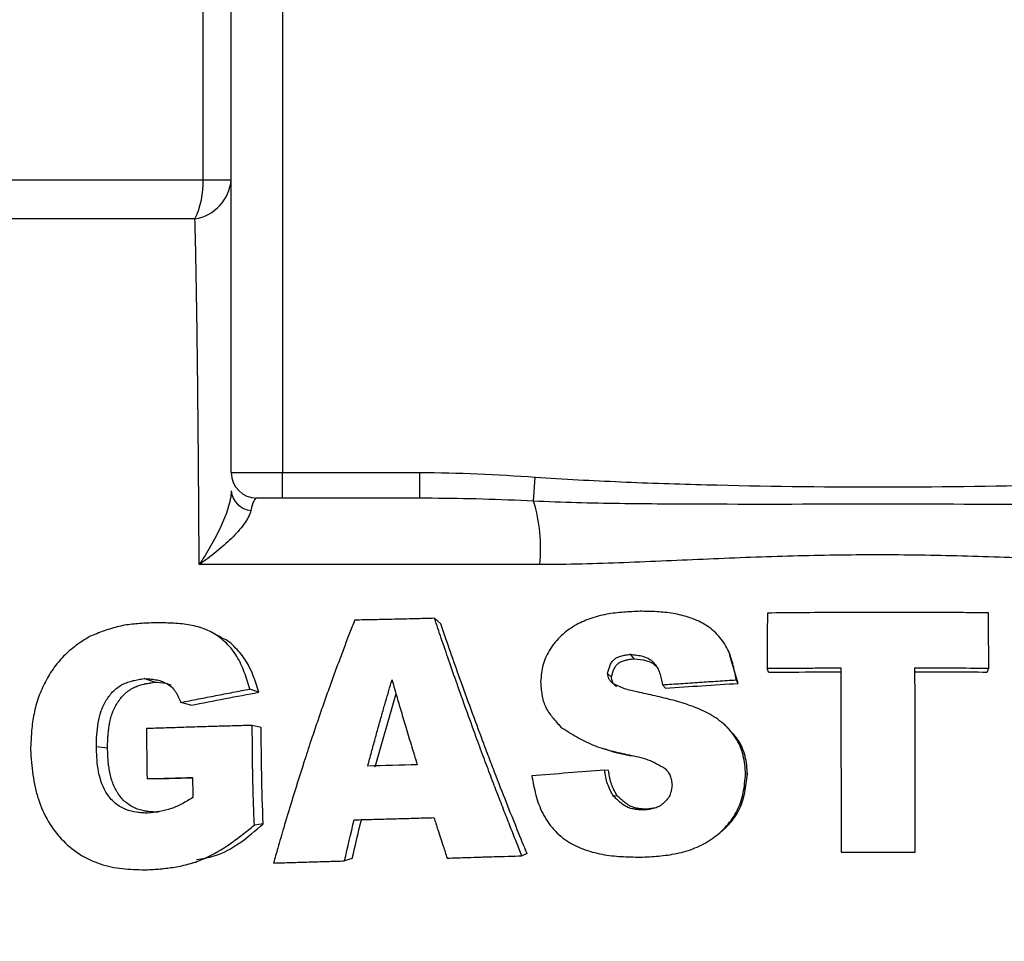
# Model space of a CAD drawing. Units: millimetres. Extents: x 0 to 420, y 0 to 297.
# Drawn here: x 88 to 107, y 216 to 234 of the extents above; entities that cross this region are included whole.
import ezdxf

# ---------------------------------------------------------------- set-up
doc = ezdxf.new("R2010")
doc.units = ezdxf.units.MM
doc.styles.add('SLDTEXTSTYLE1', font='TXT', dxfattribs={"width": 0.75})
doc.dimstyles.new('SLDDIMSTYLE0', dxfattribs={"dimtxt": 3.5, "dimasz": 3.302, "dimexe": 0, "dimexo": 0.0625, "dimgap": 0.875, "dimtad": 1, "dimdec": 0, "dimlfac": 2, "dimrnd": 1e-09, "dimzin": 12, "dimdsep": 46, "dimtxsty": 'SLDTEXTSTYLE1', "dimsah": 1, "dimcen": 0.09, "dimadec": 0, "dimazin": 3, "dimtfac": 1, "dimtdec": 0, "dimtofl": 0, "dimtmove": 0, "dimatfit": 3, "dimfxl": 0, "dimfrac": 2, "dimtolj": 1, "dimtzin": 12, "dimarcsym": 0})

# ---------------------------------------------------------------- blocks, each defined once
blk = doc.blocks.new('_D')
at = {"color": 7, "linetype": 'Continuous', "lineweight": 18}
for p, q in [((79.825, 282.197), (40.043, 282.197)), ((41.043, 282.197), (41.043, 160.447)), ((97.026, 160.447), (40.043, 160.447))]:
    blk.add_line(p, q, dxfattribs=at)
for points in [[(41.043, 282.197), (40.535, 278.895), (41.551, 278.895)], [(41.043, 160.447), (41.551, 163.749), (40.535, 163.749)]]:
    blk.add_solid(points, dxfattribs=at)
at = {"color": 7, "linetype": 'Continuous', "lineweight": 18, "insert": (36.531, 205.372), "char_height": 3.5, "attachment_point": 1, "rotation": 90, "style": 'SLDTEXTSTYLE1'}
blk.add_mtext('244', dxfattribs=at)

msp = doc.modelspace()

# ---------------------------------------------------------------- linework, layer by layer
at = {"color": 7, "linetype": 'Continuous', "lineweight": 25}
for p, q in [((92.3291, 225.5721), (92.3291, 249.1971)), ((93.3291, 249.1971), (93.3291, 225.5721)), ((91.7833, 231.2898), (91.7833, 247.6971)), ((76.3279, 231.2898), (91.7833, 231.2898)), ((91.7833, 231.2898), (92.3291, 231.2898)), ((91.6221, 230.5258), (75.9777, 230.5258)), ((92.3291, 225.5721), (93.3291, 225.5721)), ((93.3291, 225.0721), (93.3291, 225.5721)), ((93.3291, 225.5721), (96.0112, 225.5721)), ((96.0112, 225.0721), (96.0112, 225.5721)), ((98.2308, 225.0126), (98.2639, 225.4828)), ((93.3291, 225.0721), (92.8291, 225.0721)), ((96.0112, 225.0721), (93.3291, 225.0721)), ((96.2522, 225.0682), (96.0112, 225.0721)), ((98.3507, 223.7737), (91.7029, 223.7737)), ((96.4195, 222.6158), (96.2975, 222.7251)), ((100.1944, 221.9365), (100.126, 222.0223)), ((102.2263, 221.4543), (102.0638, 222.0006)), ((99.7506, 221.5773), (99.6756, 221.6508)), ((102.8188, 221.6729), (102.7881, 221.7496)), ((107.0884, 221.6766), (107.1191, 221.7535)), ((90.8305, 221.4777), (90.627, 221.5477)), ((100.8076, 221.3614), (100.7478, 221.4274)), ((102.2263, 221.4543), (102.1869, 221.5235)), ((92.8666, 221.2814), (92.6922, 221.3447)), ((95.1371, 219.827), (95.547, 221.2572)), ((91.5383, 221.0283), (91.3446, 221.0828)), ((92.9154, 220.5954), (92.7412, 220.635)), ((89.9145, 220.1928), (89.6967, 220.2185)), ((99.6952, 219.751), (99.619, 219.7615)), ((102.4073, 219.6796), (102.3704, 219.6877)), ((90.8913, 219.5881), (90.6875, 219.5929)), ((90.8913, 219.5881), (91.5726, 219.6082)), ((99.8654, 219.2611), (99.7917, 219.2547)), ((100.4342, 218.9974), (100.3687, 218.9819)), ((100.6189, 219.022), (100.4342, 218.9974)), ((92.9545, 218.713), (92.7807, 218.6876)), ((94.6905, 218.0378), (94.5421, 217.9893)), ((98.1037, 218.1325), (98.0047, 218.0872))]:
    msp.add_line(p, q, dxfattribs=at)
for centre, radius, start, end in [((91.4871, 231.3599), 0.8449, 279.1965, 355.24594), ((90.107, 231.2444), 1.6769, 334.62568, 1.55335), ((92.8291, 225.5721), 0.5, 180, 270), ((92.7524, 225.2569), 0.4254, 185.80462, 264.67001), ((95.2977, 224.1034), 3.0708, 353.83666, 17.22198)]:
    msp.add_arc(centre, radius, start, end, dxfattribs=at)
for points, knots in [([(91.7029, 223.7737), (91.6996, 224.4484), (91.6955, 225.0978), (91.6882, 226.0353), (91.6855, 226.3418), (91.6798, 226.9424), (91.6767, 227.2371), (91.67, 227.808), (91.6665, 228.0849), (91.6589, 228.622), (91.6549, 228.8826), (91.6421, 229.6365), (91.6326, 230.0999), (91.6221, 230.5258)], [0, 0, 0, 0, 0.25, 0.25, 0.375, 0.375, 0.5, 0.5, 0.625, 0.625, 0.75, 0.75, 1, 1, 1, 1]), ([(98.2639, 225.4828), (98.8206, 225.4436), (99.3777, 225.4148), (100.4923, 225.3671), (101.0499, 225.3486), (102.7231, 225.3046), (103.8387, 225.2906), (106.0696, 225.2906), (107.185, 225.3046), (108.8581, 225.3486), (109.4158, 225.3671), (110.5305, 225.4148), (111.0876, 225.4436), (111.6443, 225.4828)], [0, 0, 0, 0, 0.125, 0.125, 0.25, 0.25, 0.5, 0.5, 0.75, 0.75, 0.875, 0.875, 1, 1, 1, 1]), ([(92.3291, 225.2138), (92.3291, 225.163), (92.3226, 225.1084), (92.3006, 224.994), (92.2847, 224.9337), (92.2272, 224.7503), (92.1768, 224.6264), (92.0604, 224.3766), (91.9953, 224.2531), (91.8909, 224.0713), (91.8549, 224.0111), (91.7805, 223.8916), (91.7418, 223.8318), (91.7029, 223.7737)], [0, 0, 0, 0, 0.125, 0.125, 0.25, 0.25, 0.5, 0.5, 0.75, 0.75, 0.875, 0.875, 1, 1, 1, 1]), ([(92.8291, 225.0721), (92.8087, 225.0721), (92.7886, 225.0522), (92.7488, 224.9717), (92.73, 224.9128), (92.7128, 224.8333)], [0, 0, 0, 0, 0.5, 0.5, 1, 1, 1, 1]), ([(111.6774, 225.0126), (111.1185, 224.9866), (110.5585, 224.9735), (109.4384, 224.9568), (108.8781, 224.9536), (107.1968, 224.9491), (106.0752, 224.9521), (103.8326, 224.9521), (102.7114, 224.9491), (101.0298, 224.9536), (100.4694, 224.9568), (99.3495, 224.9735), (98.7898, 224.9866), (98.2308, 225.0126)], [0, 0, 0, 0, 0.125, 0.125, 0.25, 0.25, 0.5, 0.5, 0.75, 0.75, 0.875, 0.875, 1, 1, 1, 1]), ([(92.7128, 224.8333), (92.7036, 224.7906), (92.686, 224.7463), (92.6391, 224.6556), (92.6094, 224.6087), (92.5078, 224.4684), (92.4252, 224.3764), (92.2409, 224.1945), (92.1405, 224.1064), (91.9824, 223.9787), (91.9283, 223.9368), (91.8174, 223.8543), (91.7601, 223.8132), (91.7029, 223.7737)], [0, 0, 0, 0, 0.125, 0.125, 0.25, 0.25, 0.5, 0.5, 0.75, 0.75, 0.875, 0.875, 1, 1, 1, 1]), ([(111.5575, 223.7737), (111.01, 223.7737), (110.4592, 223.7904), (109.3547, 223.8326), (108.8027, 223.8584), (107.6994, 223.9052), (107.148, 223.9264), (106.0458, 223.9557), (105.495, 223.9637), (104.3938, 223.9635), (103.8435, 223.9553), (102.7433, 223.9258), (102.1936, 223.9046), (101.0945, 223.8579), (100.5453, 223.8323), (99.4475, 223.7904), (98.8989, 223.7737), (98.3507, 223.7737)], [0, 0, 0, 0, 0.125, 0.125, 0.25, 0.25, 0.375, 0.375, 0.5, 0.5, 0.625, 0.625, 0.75, 0.75, 0.875, 0.875, 1, 1, 1, 1]), ([(100.3127, 222.8623), (100.2036, 222.8577), (99.9855, 222.8484), (99.6547, 222.8109), (99.3339, 222.7288), (99.0296, 222.5905), (98.7619, 222.3928), (98.5432, 222.1346), (98.4237, 221.8772), (98.3841, 221.6577), (98.3739, 221.5469), (98.3687, 221.4912)], [0, 0, 0, 0, 0.1238484, 0.2475562, 0.3768221, 0.4964631, 0.6220915, 0.748002, 0.8737651, 0.9366401, 1, 1, 1, 1]), ([(102.1869, 221.5235), (102.1771, 221.5777), (102.1574, 221.6857), (102.1219, 221.8457), (102.0744, 222.0017), (101.986, 222.2), (101.8578, 222.3773), (101.6977, 222.523), (101.5192, 222.6437), (101.2703, 222.7502), (100.9566, 222.8268), (100.6887, 222.8533), (100.4739, 222.8603), (100.3664, 222.8616), (100.3127, 222.8623)], [0, 0, 0, 0, 0.0635744, 0.1267985, 0.1895982, 0.2524542, 0.3787117, 0.4410243, 0.5040555, 0.6285482, 0.7525695, 0.8762271, 0.9380847, 1, 1, 1, 1]), ([(107.1084, 222.8324), (106.9813, 222.8334), (106.719, 222.8355), (106.3128, 222.8376), (105.8819, 222.839), (105.4263, 222.8396), (104.8515, 222.8395), (104.1888, 222.8381), (103.4694, 222.8347), (103.0132, 222.8304), (102.7964, 222.8283)], [0, 0, 0, 0, 0.0885132, 0.1827306, 0.2826529, 0.3882809, 0.4996154, 0.6822733, 0.8490671, 1, 1, 1, 1]), ([(107.1191, 221.7535), (107.1183, 221.8441), (107.1167, 222.0253), (107.1141, 222.2957), (107.1114, 222.5648), (107.1094, 222.7432), (107.1084, 222.8324)], [0, 0, 0, 0, 0.250571, 0.5007613, 0.7505709, 1, 1, 1, 1]), ([(90.7306, 222.6335), (90.6808, 222.6311), (90.5812, 222.6263), (90.3833, 222.6122), (90.1362, 222.575), (89.8458, 222.4823), (89.6564, 222.4067), (89.5613, 222.3687)], [0, 0, 0, 0, 0.1254126, 0.2504712, 0.4990686, 0.7484522, 1, 1, 1, 1]), ([(92.6922, 221.3447), (92.6752, 221.4002), (92.6413, 221.5109), (92.5863, 221.6742), (92.5219, 221.8321), (92.4162, 222.0304), (92.2442, 222.2486), (91.9845, 222.4457), (91.6871, 222.5688), (91.371, 222.6235), (91.0506, 222.6375), (90.8372, 222.6348), (90.7306, 222.6335)], [0, 0, 0, 0, 0.0634469, 0.126621, 0.1894489, 0.2522637, 0.3782047, 0.5034608, 0.6279534, 0.7520005, 0.8761063, 1, 1, 1, 1]), ([(94.7387, 222.6897), (94.7055, 222.6049), (94.6378, 222.4319), (94.5361, 222.1657), (94.4319, 221.888), (94.3254, 221.5988), (94.217, 221.298), (94.1068, 220.9856), (93.9951, 220.6618), (93.875, 220.3053), (93.7081, 219.796), (93.5304, 219.2305), (93.3625, 218.67), (93.2474, 218.273), (93.1831, 218.0438), (93.1558, 217.9466)], [0, 0, 0, 0, 0.0545943, 0.1114475, 0.1705598, 0.2319313, 0.2955618, 0.3614508, 0.4295979, 0.5000023, 0.5861298, 0.7499566, 0.8552779, 0.9386253, 1, 1, 1, 1]), ([(96.2975, 222.7251), (96.1669, 222.7218), (95.9056, 222.7153), (95.5153, 222.7055), (95.1261, 222.6976), (94.8678, 222.6923), (94.7387, 222.6897)], [0, 0, 0, 0, 0.250014, 0.4999998, 0.7499858, 1, 1, 1, 1]), ([(98.0047, 218.0872), (97.9689, 218.1759), (97.8943, 218.3606), (97.7795, 218.6492), (97.6573, 218.9602), (97.5282, 219.2935), (97.3925, 219.6489), (97.2507, 220.0264), (97.0898, 220.4621), (96.9177, 220.9372), (96.7415, 221.4329), (96.5804, 221.8944), (96.4335, 222.3218), (96.3417, 222.5942), (96.2975, 222.7251)], [0, 0, 0, 0, 0.0572619, 0.1192482, 0.1859585, 0.2573918, 0.3335465, 0.4144201, 0.5000092, 0.6138215, 0.7207282, 0.8207267, 0.9138168, 1, 1, 1, 1]), ([(98.1037, 218.1325), (97.985, 218.42), (97.8503, 218.7519), (97.6276, 219.3157), (97.5499, 219.5146), (97.4288, 219.8292), (97.3877, 219.9368), (97.325, 220.1021), (97.3039, 220.1579), (97.2721, 220.2426), (97.2614, 220.271), (97.2453, 220.3138), (97.24, 220.3281), (97.2319, 220.3497), (97.2292, 220.3569), (97.2238, 220.3713), (97.221, 220.3788), (97.054, 220.8259), (96.9064, 221.2321), (96.6412, 221.9755), (96.5237, 222.3127), (96.4195, 222.6158)], [0, 0, 0, 0, 0.25, 0.25, 0.375, 0.375, 0.4375, 0.4375, 0.46875, 0.46875, 0.484375, 0.484375, 0.4921875, 0.4921875, 0.4960938, 0.4960938, 0.5, 0.5, 0.75, 0.75, 1, 1, 1, 1]), ([(92.1461, 222.3422), (92.1139, 222.3598), (92.0494, 222.3949), (91.9849, 222.43), (91.9527, 222.4476)], [0, 0, 0, 0, 0.499999, 1, 1, 1, 1]), ([(89.5613, 222.3687), (89.517, 222.3401), (89.4285, 222.2829), (89.2552, 222.1637), (89.0499, 221.993), (88.8433, 221.7392), (88.6751, 221.4541), (88.547, 221.146), (88.4646, 220.8222), (88.4336, 220.5552), (88.4192, 220.3335), (88.4143, 220.2222), (88.4114, 220.1572)], [0, 0, 0, 0, 0.0621833, 0.124184, 0.247681, 0.3723029, 0.4979447, 0.6232914, 0.7488245, 0.8740345, 0.9264602, 1, 1, 1, 1]), ([(92.8666, 221.2814), (92.7995, 221.4981), (92.6986, 221.8238), (92.4194, 222.1466), (92.2563, 222.307), (92.1499, 222.3375), (92.1445, 222.339)], [0, 0, 0, 0, 0.4918588, 0.7394337, 0.9867922, 1, 1, 1, 1]), ([(99.6756, 221.6508), (99.6832, 221.6786), (99.6979, 221.7332), (99.7248, 221.8111), (99.7609, 221.8808), (99.8129, 221.935), (99.8803, 221.9714), (99.9566, 221.9952), (100.0404, 222.0108), (100.0971, 222.0184), (100.126, 222.0223)], [0, 0, 0, 0, 0.1342587, 0.2628956, 0.3824759, 0.4952078, 0.6038322, 0.7334731, 0.8644646, 1, 1, 1, 1]), ([(100.126, 222.0223), (100.1673, 222.0177), (100.2487, 222.0085), (100.3673, 221.9856), (100.4783, 221.9437), (100.5723, 221.8707), (100.6429, 221.7734), (100.6937, 221.6631), (100.7256, 221.546), (100.7404, 221.4669), (100.7478, 221.4274)], [0, 0, 0, 0, 0.1293093, 0.2549076, 0.3757521, 0.4965587, 0.622403, 0.7496031, 0.8749064, 1, 1, 1, 1]), ([(102.0749, 222.0027), (102.0674, 222.0186), (102.0526, 222.0502), (102.0377, 222.082), (102.0302, 222.0979)], [0, 0, 0, 0, 0.4999991, 1, 1, 1, 1]), ([(99.7506, 221.5773), (99.7605, 221.6135), (99.7682, 221.6403), (99.7739, 221.6584), (99.7743, 221.6597), (99.7749, 221.6615), (99.7752, 221.6624), (99.776, 221.6651), (99.7766, 221.6669), (99.7783, 221.6722), (99.7795, 221.6756), (99.7829, 221.6858), (99.7853, 221.6924), (99.7922, 221.7113), (99.7969, 221.7229), (99.8021, 221.7348), (99.8029, 221.7366), (99.8044, 221.7397), (99.8051, 221.7412), (99.8072, 221.7458), (99.8087, 221.7488), (99.8131, 221.7577), (99.8161, 221.7634), (99.8253, 221.7797), (99.8317, 221.7898), (99.8417, 221.8035), (99.8457, 221.8086), (99.8535, 221.8178), (99.8575, 221.8222), (99.8701, 221.8348), (99.8791, 221.8426), (99.891, 221.8514), (99.8929, 221.8527), (99.8974, 221.8558), (99.8997, 221.8573), (99.9066, 221.8618), (99.9115, 221.8647), (99.9266, 221.8731), (99.9374, 221.8783), (99.9721, 221.8931), (99.9982, 221.9015), (100.0292, 221.9091), (100.0303, 221.9093), (100.0333, 221.91), (100.0348, 221.9104), (100.0394, 221.9114), (100.0425, 221.9121), (100.052, 221.9142), (100.0585, 221.9155), (100.079, 221.9195), (100.0936, 221.922), (100.1101, 221.9247), (100.1103, 221.9247), (100.1115, 221.9249), (100.1121, 221.925), (100.114, 221.9253), (100.1153, 221.9255), (100.1193, 221.9261), (100.1221, 221.9265), (100.131, 221.9278), (100.1375, 221.9287), (100.1588, 221.9317), (100.1754, 221.934), (100.1944, 221.9365)], [0, 0, 0, 0, 0.125, 0.125, 0.12890625, 0.12890625, 0.1328125, 0.1328125, 0.140625, 0.140625, 0.15625, 0.15625, 0.1875, 0.1875, 0.24999999, 0.24999999, 0.25781249, 0.25781249, 0.26562499, 0.26562499, 0.28124999, 0.28124999, 0.31249999, 0.31249999, 0.37499999, 0.37499999, 0.40624999, 0.40624999, 0.43749999, 0.43749999, 0.49999999, 0.49999999, 0.51562499, 0.51562499, 0.53124999, 0.53124999, 0.56249999, 0.56249999, 0.62499999, 0.62499999, 0.74999998, 0.74999998, 0.75781248, 0.75781248, 0.76562498, 0.76562498, 0.78124998, 0.78124998, 0.81249998, 0.81249998, 0.87499998, 0.87499998, 0.87890623, 0.87890623, 0.88281248, 0.88281248, 0.89062498, 0.89062498, 0.90624998, 0.90624998, 0.93749998, 0.93749998, 0.99999998, 0.99999998, 0.99999998, 0.99999998]), ([(100.1944, 221.9365), (100.275, 221.928), (100.3939, 221.9154), (100.5409, 221.8601), (100.6207, 221.8035), (100.654, 221.7563), (100.6655, 221.7399)], [0, 0, 0, 0, 0.4558717, 0.671699, 0.8865007, 1, 1, 1, 1]), ([(99.7785, 221.4531), (99.7643, 221.4661), (99.7364, 221.4916), (99.7024, 221.538), (99.6854, 221.5933), (99.6789, 221.6314), (99.6756, 221.6508)], [0, 0, 0, 0, 0.25198937, 0.49589727, 0.7432718, 1, 1, 1, 1]), ([(102.7881, 221.7496), (102.8814, 221.7502), (103.1217, 221.7519), (103.5092, 221.7541), (103.8969, 221.7564), (104.1376, 221.7576), (104.231, 221.7581)], [0, 0, 0, 0, 0.19416557, 0.50000011, 0.8057916, 1, 1, 1, 1]), ([(102.8188, 221.6729), (102.9499, 221.6738), (103.1868, 221.6752), (103.8728, 221.6792), (104.1099, 221.6805), (104.2413, 221.6811)], [0, 0, 0, 0, 0.49999999, 0.49999999, 0.99999998, 0.99999998, 0.99999998, 0.99999998]), ([(104.231, 221.7581), (104.231, 221.6686), (104.2309, 221.4893), (104.2309, 221.2189), (104.231, 220.9469), (104.2312, 220.6734), (104.2315, 220.3985), (104.2318, 220.1222), (104.2323, 219.8446), (104.2328, 219.5658), (104.2335, 219.286), (104.2342, 219.0052), (104.235, 218.7235), (104.236, 218.4409), (104.2367, 218.2526), (104.237, 218.1582)], [0, 0, 0, 0, 0.0751945, 0.1506772, 0.2264479, 0.3025067, 0.3788536, 0.4554886, 0.5324117, 0.6096228, 0.6871221, 0.7649094, 0.8429849, 0.9213484, 1, 1, 1, 1]), ([(105.6804, 218.1601), (105.6803, 218.2464), (105.6801, 218.4141), (105.6798, 218.6586), (105.6794, 218.8885), (105.6791, 219.1037), (105.6788, 219.3043), (105.6784, 219.49), (105.6782, 219.661), (105.6779, 219.8171), (105.6777, 220.0293), (105.6775, 220.3274), (105.6773, 220.7403), (105.6771, 221.2265), (105.6768, 221.5734), (105.6766, 221.7591)], [0, 0, 0, 0, 0.0719514, 0.1398039, 0.2035577, 0.2632127, 0.3187688, 0.3702261, 0.4175845, 0.4608441, 0.5000048, 0.5940639, 0.7087499, 0.8440622, 1, 1, 1, 1]), ([(89.6967, 220.2185), (89.6987, 220.2966), (89.7027, 220.4526), (89.7266, 220.6861), (89.7825, 220.9157), (89.883, 221.1302), (90.0039, 221.2842), (90.1187, 221.3824), (90.2105, 221.4388), (90.3096, 221.4799), (90.4126, 221.5093), (90.5201, 221.5306), (90.5913, 221.542), (90.627, 221.5477)], [0, 0, 0, 0, 0.12541314, 0.25057231, 0.37588333, 0.50224181, 0.62887822, 0.69150221, 0.75215929, 0.80963269, 0.87455479, 0.93699411, 1, 1, 1, 1]), ([(89.9145, 220.1928), (89.9169, 220.2935), (89.92, 220.369), (89.9233, 220.42), (89.9234, 220.4218), (89.9236, 220.4244), (89.9237, 220.4257), (89.9239, 220.4296), (89.9241, 220.4321), (89.9247, 220.4399), (89.925, 220.445), (89.9262, 220.4602), (89.927, 220.4703), (89.9297, 220.5), (89.9316, 220.5192), (89.9381, 220.5755), (89.9431, 220.6108), (89.9493, 220.6461), (89.9498, 220.6489), (89.9507, 220.6539), (89.9512, 220.6563), (89.9525, 220.6637), (89.9534, 220.6686), (89.9563, 220.6831), (89.9583, 220.6927), (89.9644, 220.7213), (89.9688, 220.74), (89.983, 220.7949), (89.9938, 220.83), (90.0072, 220.8678), (90.009, 220.8728), (90.0124, 220.8819), (90.0141, 220.8865), (90.0194, 220.9), (90.023, 220.909), (90.0341, 220.9357), (90.0419, 220.9531), (90.0667, 221.0045), (90.0849, 221.0375), (90.1097, 221.077), (90.1153, 221.0856), (90.1261, 221.1018), (90.1316, 221.1097), (90.1483, 221.1332), (90.1598, 221.1484), (90.1954, 221.1924), (90.2205, 221.2199), (90.2537, 221.2517), (90.2608, 221.2583), (90.2747, 221.2708), (90.2817, 221.2769), (90.303, 221.2945), (90.3174, 221.3057), (90.3613, 221.337), (90.3915, 221.3552), (90.4266, 221.3727), (90.4297, 221.3742), (90.4369, 221.3776), (90.4405, 221.3793), (90.4514, 221.3843), (90.4589, 221.3875), (90.4818, 221.397), (90.4977, 221.4031), (90.5472, 221.4202), (90.5828, 221.4304), (90.6232, 221.44), (90.6247, 221.4403), (90.6285, 221.4412), (90.6305, 221.4417), (90.6364, 221.443), (90.6404, 221.4439), (90.6527, 221.4465), (90.6611, 221.4483), (90.6871, 221.4536), (90.7055, 221.457), (90.7261, 221.4607), (90.7264, 221.4607), (90.7279, 221.461), (90.7287, 221.4611), (90.7311, 221.4615), (90.7327, 221.4618), (90.7377, 221.4627), (90.7412, 221.4633), (90.7522, 221.4651), (90.7603, 221.4665), (90.7867, 221.4708), (90.8072, 221.474), (90.8305, 221.4777)], [0, 0, 0, 0, 0.125, 0.125, 0.12695312, 0.12695312, 0.12890625, 0.12890625, 0.1328125, 0.1328125, 0.140625, 0.140625, 0.15625, 0.15625, 0.1875, 0.1875, 0.25, 0.25, 0.25390625, 0.25390625, 0.2578125, 0.2578125, 0.265625, 0.265625, 0.28125, 0.28125, 0.3125, 0.3125, 0.375, 0.375, 0.3828125, 0.3828125, 0.390625, 0.390625, 0.40625, 0.40625, 0.4375, 0.4375, 0.5, 0.5, 0.515625, 0.515625, 0.53125, 0.53125, 0.56249999, 0.56249999, 0.62499999, 0.62499999, 0.64062499, 0.64062499, 0.65624999, 0.65624999, 0.68749999, 0.68749999, 0.74999999, 0.74999999, 0.75781249, 0.75781249, 0.76562499, 0.76562499, 0.78124999, 0.78124999, 0.81249999, 0.81249999, 0.87499999, 0.87499999, 0.87890624, 0.87890624, 0.88281249, 0.88281249, 0.89062499, 0.89062499, 0.90624999, 0.90624999, 0.93749999, 0.93749999, 0.93945312, 0.93945312, 0.94140624, 0.94140624, 0.94531249, 0.94531249, 0.95312499, 0.95312499, 0.96874999, 0.96874999, 0.99999999, 0.99999999, 0.99999999, 0.99999999]), ([(90.627, 221.5477), (90.6651, 221.5457), (90.7409, 221.5417), (90.8537, 221.5291), (90.9639, 221.5034), (91.0688, 221.4571), (91.1628, 221.3898), (91.2406, 221.3009), (91.2974, 221.1953), (91.3288, 221.1205), (91.3446, 221.0828)], [0, 0, 0, 0, 0.1254757, 0.2498823, 0.3732251, 0.4975366, 0.6253316, 0.7481367, 0.8731357, 1, 1, 1, 1]), ([(90.8305, 221.4777), (90.9063, 221.4768), (91.0177, 221.4754), (91.121, 221.4364), (91.1541, 221.4239)], [0, 0, 0, 0, 0.6795273, 1, 1, 1, 1]), ([(94.9949, 219.8401), (95.019, 219.9311), (95.0665, 220.1097), (95.1379, 220.3719), (95.2077, 220.6231), (95.2756, 220.8634), (95.3416, 221.0927), (95.4054, 221.311), (95.4477, 221.4527), (95.4683, 221.5218)], [0, 0, 0, 0, 0.1618253, 0.3173289, 0.46651, 0.6093678, 0.7459021, 0.8761128, 1, 1, 1, 1]), ([(95.4683, 221.5218), (95.4937, 221.4324), (95.5476, 221.2434), (95.6348, 220.9437), (95.7328, 220.6126), (95.8422, 220.2502), (95.9204, 219.998), (95.9611, 219.8667)], [0, 0, 0, 0, 0.1628866, 0.3443289, 0.5443288, 0.7628865, 1, 1, 1, 1]), ([(98.3687, 221.4912), (98.3719, 221.4484), (98.378, 221.3633), (98.3929, 221.2373), (98.4186, 221.1151), (98.4765, 220.9605), (98.5705, 220.823), (98.6784, 220.6957), (98.7357, 220.6329), (98.7645, 220.6013)], [0, 0, 0, 0, 0.1280114, 0.2542913, 0.3778621, 0.4994064, 0.7454047, 0.872009, 1, 1, 1, 1]), ([(99.852, 221.3863), (99.8333, 221.4032), (99.8198, 221.4162), (99.8109, 221.4258), (99.8097, 221.4271), (99.8081, 221.4289), (99.8073, 221.4298), (99.8049, 221.4326), (99.8033, 221.4344), (99.7988, 221.44), (99.796, 221.4436), (99.7881, 221.4547), (99.7836, 221.4621), (99.7725, 221.4841), (99.7666, 221.501), (99.7613, 221.5226), (99.7612, 221.5228), (99.7608, 221.5244), (99.7606, 221.5253), (99.76, 221.5279), (99.7596, 221.5297), (99.7584, 221.5355), (99.7575, 221.5397), (99.7548, 221.5537), (99.7527, 221.5647), (99.7506, 221.5773)], [0, 0, 0, 0, 0.24999999, 0.24999999, 0.26562498, 0.26562498, 0.28124998, 0.28124998, 0.31249998, 0.31249998, 0.37499998, 0.37499998, 0.49999997, 0.49999997, 0.74999996, 0.74999996, 0.76562495, 0.76562495, 0.78124995, 0.78124995, 0.81249995, 0.81249995, 0.87499995, 0.87499995, 0.99999994, 0.99999994, 0.99999994, 0.99999994]), ([(100.2535, 221.2892), (100.212, 221.2971), (100.1292, 221.3128), (100.0073, 221.3466), (99.8913, 221.3965), (99.8162, 221.4342), (99.7785, 221.4531)], [0, 0, 0, 0, 0.2502051, 0.4990679, 0.7486651, 1, 1, 1, 1]), ([(100.7478, 221.4274), (100.8681, 221.4358), (101.1084, 221.4524), (101.4686, 221.4767), (101.828, 221.5005), (102.0674, 221.5159), (102.1869, 221.5235)], [0, 0, 0, 0, 0.2512695, 0.5016921, 0.7512686, 1, 1, 1, 1]), ([(91.3446, 221.0828), (91.459, 221.1054), (91.6858, 221.1501), (92.0251, 221.2163), (92.3598, 221.2811), (92.582, 221.3236), (92.6922, 221.3447)], [0, 0, 0, 0, 0.256579, 0.5087713, 0.7565779, 1, 1, 1, 1]), ([(102.3704, 219.6877), (102.3658, 219.7496), (102.3567, 219.873), (102.3172, 220.1174), (102.1896, 220.403), (101.9456, 220.6822), (101.6378, 220.8818), (101.3031, 221.0235), (100.956, 221.1267), (100.6052, 221.2126), (100.3707, 221.2637), (100.2535, 221.2892)], [0, 0, 0, 0, 0.06349084, 0.12653554, 0.25258976, 0.37796885, 0.50272611, 0.62713372, 0.75171076, 0.87597074, 1, 1, 1, 1]), ([(92.7412, 220.635), (92.6262, 220.6317), (92.3957, 220.6252), (92.0512, 220.6151), (91.7069, 220.6047), (91.363, 220.5941), (91.0195, 220.5832), (90.7914, 220.5756), (90.6772, 220.5719)], [0, 0, 0, 0, 0.1653101, 0.3311627, 0.4975577, 0.6644955, 0.8319762, 1, 1, 1, 1]), ([(92.7807, 218.6876), (92.7772, 218.7731), (92.7703, 218.9429), (92.7618, 219.1958), (92.7548, 219.4451), (92.7493, 219.6905), (92.7452, 219.9322), (92.7426, 220.17), (92.7411, 220.4039), (92.7412, 220.5584), (92.7412, 220.635)], [0, 0, 0, 0, 0.1317389, 0.2615523, 0.3894405, 0.5154032, 0.6394405, 0.7615524, 0.8817389, 1, 1, 1, 1]), ([(98.7645, 220.6013), (98.8155, 220.5684), (98.9173, 220.5026), (99.0723, 220.408), (99.2312, 220.3215), (99.4512, 220.2237), (99.6828, 220.1536), (99.9184, 220.0968), (100.0374, 220.0705), (100.097, 220.0574)], [0, 0, 0, 0, 0.1259862, 0.2514565, 0.3761182, 0.5001596, 0.7489129, 0.8742645, 1, 1, 1, 1]), ([(102.0116, 220.5987), (102.0032, 220.6065), (101.9864, 220.6221), (101.9696, 220.6378), (101.9612, 220.6456)], [0, 0, 0, 0, 0.49999859, 1, 1, 1, 1]), ([(102.4073, 219.6796), (102.4028, 219.7395), (102.3939, 219.859), (102.3543, 220.0949), (102.2387, 220.3626), (102.0805, 220.5215), (102.0066, 220.5958)], [0, 0, 0, 0, 0.1745041, 0.3478619, 0.6953914, 1, 1, 1, 1]), ([(88.4114, 220.1572), (88.4174, 220.0754), (88.4293, 219.9122), (88.4562, 219.6686), (88.4977, 219.4277), (88.5824, 219.1138), (88.7487, 218.7436), (89.0374, 218.3651), (89.4029, 218.0763), (89.7501, 217.9262), (90.0395, 217.8573), (90.258, 217.8298), (90.4773, 217.8187), (90.6239, 217.8167), (90.6973, 217.8157)], [0, 0, 0, 0, 0.0633044, 0.1263957, 0.1892255, 0.2521077, 0.3782114, 0.5037207, 0.6267999, 0.7525666, 0.81457, 0.8763112, 0.9380935, 1, 1, 1, 1]), ([(90.7034, 218.9203), (90.6665, 218.9222), (90.5927, 218.9261), (90.4463, 218.9398), (90.2645, 218.9828), (90.0996, 219.0808), (89.9864, 219.1873), (89.8408, 219.3735), (89.7444, 219.6503), (89.7115, 219.9258), (89.7017, 220.0891), (89.6985, 220.1708), (89.6967, 220.2185)], [0, 0, 0, 0, 0.0622012, 0.1241187, 0.2474523, 0.3724904, 0.4349694, 0.4979397, 0.7481919, 0.87408, 0.9265127, 1, 1, 1, 1]), ([(90.9069, 218.9379), (90.8584, 218.9403), (90.822, 218.9425), (90.797, 218.9443), (90.7952, 218.9444), (90.7927, 218.9446), (90.7915, 218.9447), (90.7877, 218.945), (90.7853, 218.9451), (90.7779, 218.9457), (90.7731, 218.9461), (90.7587, 218.9473), (90.7495, 218.9482), (90.7224, 218.9509), (90.7054, 218.9529), (90.6874, 218.9554), (90.6845, 218.9558), (90.6796, 218.9565), (90.6772, 218.9568), (90.6699, 218.9579), (90.6651, 218.9587), (90.6507, 218.961), (90.6413, 218.9627), (90.6134, 218.968), (90.5953, 218.972), (90.5426, 218.9854), (90.5096, 218.9961), (90.4767, 219.0093), (90.4743, 219.0103), (90.4699, 219.0121), (90.4678, 219.013), (90.4613, 219.0157), (90.457, 219.0176), (90.4442, 219.0233), (90.4357, 219.0272), (90.4106, 219.0395), (90.3941, 219.0483), (90.3459, 219.0764), (90.315, 219.0975), (90.2265, 219.1678), (90.1747, 219.2235), (90.1276, 219.2919), (90.1253, 219.2952), (90.1204, 219.3026), (90.118, 219.3063), (90.1107, 219.3176), (90.1059, 219.3252), (90.0919, 219.3484), (90.0829, 219.3643), (90.0571, 219.4133), (90.0412, 219.4477), (89.9981, 219.5561), (89.9752, 219.6352), (89.9576, 219.724), (89.9573, 219.7257), (89.9565, 219.7301), (89.956, 219.7323), (89.9548, 219.7389), (89.954, 219.7434), (89.9515, 219.7569), (89.95, 219.766), (89.9454, 219.7938), (89.9426, 219.8128), (89.9348, 219.8715), (89.9304, 219.9127), (89.9268, 219.9574), (89.9268, 219.9576), (89.9266, 219.9593), (89.9266, 219.9601), (89.9264, 219.9627), (89.9262, 219.9644), (89.9258, 219.9696), (89.9256, 219.9732), (89.9248, 219.9843), (89.9242, 219.9921), (89.9227, 220.0167), (89.9216, 220.0348), (89.9185, 220.094), (89.9164, 220.1401), (89.9145, 220.1928)], [0, 0, 0, 0, 0.0625, 0.0625, 0.06445312, 0.06445312, 0.06640625, 0.06640625, 0.0703125, 0.0703125, 0.078125, 0.078125, 0.09375, 0.09375, 0.125, 0.125, 0.12890625, 0.12890625, 0.1328125, 0.1328125, 0.140625, 0.140625, 0.15625, 0.15625, 0.1875, 0.1875, 0.25, 0.25, 0.25390625, 0.25390625, 0.2578125, 0.2578125, 0.265625, 0.265625, 0.28125, 0.28125, 0.3125, 0.3125, 0.375, 0.375, 0.49999999, 0.49999999, 0.50781249, 0.50781249, 0.51562499, 0.51562499, 0.53124999, 0.53124999, 0.56249999, 0.56249999, 0.62499999, 0.62499999, 0.74999999, 0.74999999, 0.75390624, 0.75390624, 0.75781249, 0.75781249, 0.76562499, 0.76562499, 0.78124999, 0.78124999, 0.81249999, 0.81249999, 0.87499999, 0.87499999, 0.87695311, 0.87695311, 0.87890624, 0.87890624, 0.88281249, 0.88281249, 0.89062499, 0.89062499, 0.90624999, 0.90624999, 0.93749999, 0.93749999, 0.99999999, 0.99999999, 0.99999999, 0.99999999]), ([(99.5688, 220.1902), (99.5785, 220.187), (99.5978, 220.1808), (99.6174, 220.1744), (99.6272, 220.1712)], [0, 0, 0, 0, 0.5000056, 1, 1, 1, 1]), ([(99.631, 220.1754), (99.6514, 220.1673), (99.8223, 220.0986), (100.0052, 220.0659), (100.1663, 220.037)], [0, 0, 0, 0, 0.1191787, 1, 1, 1, 1]), ([(100.097, 220.0574), (100.1588, 220.0453), (100.2819, 220.0213), (100.4631, 219.9679), (100.6345, 219.8875), (100.7452, 219.8266), (100.8008, 219.7959)], [0, 0, 0, 0, 0.2502863, 0.4988635, 0.7483414, 1, 1, 1, 1]), ([(99.7917, 219.2547), (99.769, 219.2937), (99.7239, 219.3712), (99.6697, 219.4951), (99.6392, 219.6271), (99.6258, 219.7165), (99.619, 219.7615)], [0, 0, 0, 0, 0.2505101, 0.4984057, 0.7475967, 1, 1, 1, 1]), ([(99.8654, 219.2611), (99.8356, 219.3115), (99.8141, 219.3496), (99.8004, 219.3758), (99.8, 219.3767), (99.7993, 219.378), (99.799, 219.3787), (99.7979, 219.3806), (99.7973, 219.3819), (99.7953, 219.3858), (99.794, 219.3884), (99.7901, 219.3962), (99.7876, 219.4013), (99.7803, 219.4166), (99.7757, 219.4267), (99.7629, 219.4565), (99.7554, 219.4758), (99.7461, 219.5039), (99.7432, 219.5131), (99.7375, 219.5328), (99.7347, 219.5429), (99.7266, 219.5745), (99.7216, 219.597), (99.7168, 219.6216), (99.7168, 219.6217), (99.7166, 219.6226), (99.7165, 219.6231), (99.7162, 219.6245), (99.716, 219.6254), (99.7155, 219.6283), (99.7151, 219.6302), (99.714, 219.6363), (99.7132, 219.6406), (99.7108, 219.6541), (99.7091, 219.664), (99.7037, 219.6965), (99.6997, 219.7219), (99.6952, 219.751)], [0, 0, 0, 0, 0.25, 0.25, 0.25390625, 0.25390625, 0.2578125, 0.2578125, 0.265625, 0.265625, 0.28125, 0.28125, 0.3125, 0.3125, 0.375, 0.375, 0.49999999, 0.49999999, 0.56249999, 0.56249999, 0.62499999, 0.62499999, 0.74999999, 0.74999999, 0.75390624, 0.75390624, 0.75781249, 0.75781249, 0.76562499, 0.76562499, 0.78124999, 0.78124999, 0.81249999, 0.81249999, 0.87499999, 0.87499999, 0.99999999, 0.99999999, 0.99999999, 0.99999999]), ([(100.3597, 218.0626), (100.4194, 218.0659), (100.5385, 218.0725), (100.7766, 218.091), (101.0771, 218.1349), (101.4216, 218.2447), (101.7396, 218.4212), (102.0101, 218.663), (102.1857, 218.9163), (102.2817, 219.1422), (102.3266, 219.3206), (102.3529, 219.5032), (102.3646, 219.626), (102.3704, 219.6877)], [0, 0, 0, 0, 0.06192838, 0.12380278, 0.24760131, 0.37581944, 0.4963268, 0.6214811, 0.74770933, 0.81055487, 0.87319336, 0.9363437, 1, 1, 1, 1]), ([(100.8008, 219.7959), (100.8198, 219.7728), (100.8574, 219.7272), (100.9021, 219.6494), (100.9233, 219.5618), (100.9308, 219.5022), (100.9347, 219.472)], [0, 0, 0, 0, 0.2514955, 0.4968579, 0.7448696, 1, 1, 1, 1]), ([(91.5723, 219.6196), (91.5738, 219.5538), (91.5767, 219.4221), (91.5802, 219.2904), (91.582, 219.2245)], [0, 0, 0, 0, 0.4998356, 1, 1, 1, 1]), ([(98.1956, 219.6499), (98.2076, 219.5869), (98.2314, 219.4612), (98.2742, 219.2744), (98.3302, 219.0913), (98.4315, 218.8569), (98.5763, 218.6436), (98.7589, 218.4663), (98.9582, 218.3226), (99.2446, 218.1901), (99.6093, 218.1017), (99.9256, 218.0726), (100.1735, 218.0648), (100.2977, 218.0633), (100.3597, 218.0626)], [0, 0, 0, 0, 0.06341077, 0.12655534, 0.18939923, 0.25237502, 0.37868736, 0.44124491, 0.50399613, 0.62194635, 0.75257788, 0.87627848, 0.93812033, 1, 1, 1, 1]), ([(101.802, 218.4877), (101.8848, 218.5542), (102.0604, 218.6952), (102.3326, 219.0809), (102.3775, 219.4408), (102.4073, 219.6796)], [0, 0, 0, 0, 0.2308445, 0.4893967, 1, 1, 1, 1]), ([(100.9347, 219.472), (100.9308, 219.4366), (100.9231, 219.3666), (100.8931, 219.2642), (100.8337, 219.1759), (100.7581, 219.102), (100.6705, 219.0439), (100.5736, 219.0061), (100.4717, 218.9891), (100.4032, 218.9843), (100.3687, 218.9819)], [0, 0, 0, 0, 0.127123, 0.2515495, 0.3770744, 0.5036721, 0.629453, 0.7522795, 0.8754242, 1, 1, 1, 1]), ([(91.582, 219.2245), (91.5476, 219.2038), (91.479, 219.1625), (91.3412, 219.0842), (91.1619, 219.0032), (90.9339, 218.9516), (90.7805, 218.9308), (90.7034, 218.9203)], [0, 0, 0, 0, 0.1261249, 0.251649, 0.4999171, 0.7485503, 1, 1, 1, 1]), ([(100.3687, 218.9819), (100.3407, 218.9836), (100.2852, 218.9869), (100.1944, 218.9968), (100.1148, 219.015), (100.0156, 219.058), (99.9339, 219.1185), (99.8523, 219.1942), (99.812, 219.2345), (99.7917, 219.2547)], [0, 0, 0, 0, 0.127315, 0.2527069, 0.4153602, 0.4957486, 0.7421469, 0.8701774, 1, 1, 1, 1]), ([(100.4342, 218.9974), (100.3974, 218.9996), (100.3698, 219.0014), (100.351, 219.003), (100.3497, 219.0031), (100.3478, 219.0032), (100.3468, 219.0033), (100.344, 219.0036), (100.3422, 219.0037), (100.3366, 219.0042), (100.333, 219.0046), (100.3222, 219.0056), (100.3153, 219.0064), (100.295, 219.0087), (100.2824, 219.0104), (100.2691, 219.0125), (100.267, 219.0128), (100.2634, 219.0134), (100.2616, 219.0137), (100.2563, 219.0146), (100.2529, 219.0153), (100.2425, 219.0172), (100.2358, 219.0186), (100.2159, 219.023), (100.2033, 219.0262), (100.1791, 219.0334), (100.1678, 219.0372), (100.1436, 219.0465), (100.1316, 219.0518), (100.1168, 219.0592), (100.1145, 219.0603), (100.1093, 219.0631), (100.1066, 219.0644), (100.0987, 219.0687), (100.0934, 219.0718), (100.0773, 219.0812), (100.0664, 219.0881), (100.0334, 219.1105), (100.0107, 219.1278), (99.986, 219.1486), (99.9851, 219.1493), (99.9828, 219.1513), (99.9816, 219.1523), (99.978, 219.1554), (99.9756, 219.1575), (99.9683, 219.1639), (99.9632, 219.1683), (99.9478, 219.1822), (99.9371, 219.1921), (99.9251, 219.2034), (99.9249, 219.2036), (99.9241, 219.2044), (99.9236, 219.2048), (99.9223, 219.2061), (99.9214, 219.2069), (99.9185, 219.2096), (99.9165, 219.2116), (99.9102, 219.2176), (99.9056, 219.222), (99.8905, 219.2366), (99.8788, 219.2481), (99.8654, 219.2611)], [0, 0, 0, 0, 0.12499999, 0.12499999, 0.12890624, 0.12890624, 0.13281249, 0.13281249, 0.14062499, 0.14062499, 0.15624999, 0.15624999, 0.18749999, 0.18749999, 0.24999999, 0.24999999, 0.25781249, 0.25781249, 0.26562499, 0.26562499, 0.28124998, 0.28124998, 0.31249998, 0.31249998, 0.37499998, 0.37499998, 0.43749998, 0.43749998, 0.49999997, 0.49999997, 0.51562497, 0.51562497, 0.53124997, 0.53124997, 0.56249997, 0.56249997, 0.62499997, 0.62499997, 0.74999996, 0.74999996, 0.75781246, 0.75781246, 0.76562496, 0.76562496, 0.78124996, 0.78124996, 0.81249996, 0.81249996, 0.87499995, 0.87499995, 0.8789062, 0.8789062, 0.88281245, 0.88281245, 0.89062495, 0.89062495, 0.90624995, 0.90624995, 0.93749995, 0.93749995, 0.99999995, 0.99999995, 0.99999995, 0.99999995]), ([(94.7299, 218.7909), (94.8579, 218.7943), (95.1147, 218.8011), (95.5024, 218.8116), (95.893, 218.8223), (96.1551, 218.8297), (96.2864, 218.8334)], [0, 0, 0, 0, 0.2482253, 0.49763365, 0.74822518, 1, 1, 1, 1]), ([(96.2864, 218.8334), (96.3116, 218.7559), (96.3544, 218.6243), (96.415, 218.4393), (96.4753, 218.2534), (96.5183, 218.1217), (96.5439, 218.0435)], [0, 0, 0, 0, 0.2940951, 0.4999811, 0.7028147, 1, 1, 1, 1]), ([(90.6973, 217.8157), (90.7915, 217.8217), (90.9798, 217.8337), (91.2622, 217.8685), (91.5404, 217.933), (91.9002, 218.0656), (92.2357, 218.2651), (92.5494, 218.5013), (92.7036, 218.6255), (92.7807, 218.6876)], [0, 0, 0, 0, 0.1246117, 0.2492086, 0.3740157, 0.4988905, 0.7492197, 0.8745438, 1, 1, 1, 1]), ([(91.6506, 218.0173), (91.7672, 218.0346), (92.2551, 218.1073), (92.6522, 218.4512), (92.9545, 218.713)], [0, 0, 0, 0, 0.2389617, 1, 1, 1, 1]), ([(101.7496, 218.4448), (101.759, 218.4517), (101.7777, 218.4653), (101.7963, 218.4789), (101.8056, 218.4857)], [0, 0, 0, 0, 0.5000019, 1, 1, 1, 1]), ([(104.237, 218.1582), (104.3565, 218.1584), (104.5955, 218.1587), (104.9556, 218.1594), (105.3173, 218.16), (105.5593, 218.1601), (105.6804, 218.1601)], [0, 0, 0, 0, 0.2484093, 0.4968183, 0.7484085, 1, 1, 1, 1]), ([(91.4567, 217.916), (91.4905, 217.9249), (91.5579, 217.9428), (91.6253, 217.9607), (91.659, 217.9696)], [0, 0, 0, 0, 0.5000011, 1, 1, 1, 1]), ([(93.1558, 217.9466), (93.2701, 217.95), (93.499, 217.9568), (93.8445, 217.9673), (94.1922, 217.9781), (94.4254, 217.9855), (94.5421, 217.9893)], [0, 0, 0, 0, 0.248814, 0.4984185, 0.7488137, 1, 1, 1, 1]), ([(96.5439, 218.0435), (96.6785, 218.0477), (96.8939, 218.0544), (97.1371, 218.0619), (97.3083, 218.0672), (97.5791, 218.0748), (97.8235, 218.0819), (98.0047, 218.0872)], [0, 0, 0, 0, 0.2776204, 0.4442901, 0.5000013, 0.6293754, 1, 1, 1, 1])]:
    msp.add_open_spline(points, degree=3, knots=knots, dxfattribs=at)
for points in [[(96.0112, 225.5721), (96.7633, 225.5721), (97.5139, 225.5357), (98.2639, 225.4828)], [(102.7964, 222.8283), (102.7928, 222.4715), (102.79, 222.1116), (102.7881, 221.7496)], [(105.6664, 221.682), (106.1407, 221.6802), (106.6148, 221.6784), (107.0884, 221.6766)], [(105.6766, 221.7591), (106.1578, 221.7572), (106.6387, 221.7554), (107.1191, 221.7535)], [(100.8076, 221.3614), (101.2826, 221.3939), (101.7557, 221.4249), (102.2263, 221.4543)], [(91.5383, 221.0283), (91.9926, 221.1164), (92.4358, 221.2008), (92.8666, 221.2814)], [(90.6772, 220.5719), (90.6763, 220.2461), (90.6797, 219.9196), (90.6875, 219.5929)], [(92.9545, 218.713), (92.9258, 219.3788), (92.9145, 220.008), (92.9154, 220.5954)], [(95.9611, 219.8667), (95.6378, 219.8578), (95.3156, 219.849), (94.9949, 219.8401)], [(99.619, 219.7615), (99.1429, 219.7243), (98.6683, 219.6871), (98.1956, 219.6499)], [(90.6875, 219.5929), (90.9807, 219.6018), (91.2757, 219.6107), (91.5723, 219.6196)], [(94.5421, 217.9893), (94.6024, 218.2559), (94.665, 218.5233), (94.7299, 218.7909)], [(94.6905, 218.0378), (94.75, 218.2956), (94.8119, 218.5541), (94.8759, 218.8128)]]:
    msp.add_open_spline(points, degree=3, dxfattribs=at)
at = {"color": 8, "linetype": 'Continuous', "lineweight": 25}
msp.add_open_spline([(98.2308, 225.0126), (97.8985, 225.0277), (97.2389, 225.0576), (96.5795, 225.0647), (96.2522, 225.0682)], degree=3, knots=[0, 0, 0, 0, 0.503817, 1, 1, 1, 1], dxfattribs=at)

# ---------------------------------------------------------------- dimensions: what is measured, and where the dimension line sits
at = {"color": 7, "linetype": 'Continuous', "lineweight": 18}
dim = msp.add_linear_dim(base=(41.0426466803, 160.4471153846), p1=(80.8248829123, 282.1971153846), p2=(98.0258953274, 160.4471153846), angle=90, dimstyle='SLDDIMSTYLE0', dxfattribs=at)
dim.commit()
dim.dimension.update_dxf_attribs({"geometry": '_D', "text_midpoint": (41.0426466803, 209.2508362977), "dimtype": 160})

doc.saveas('drawing.dxf')
